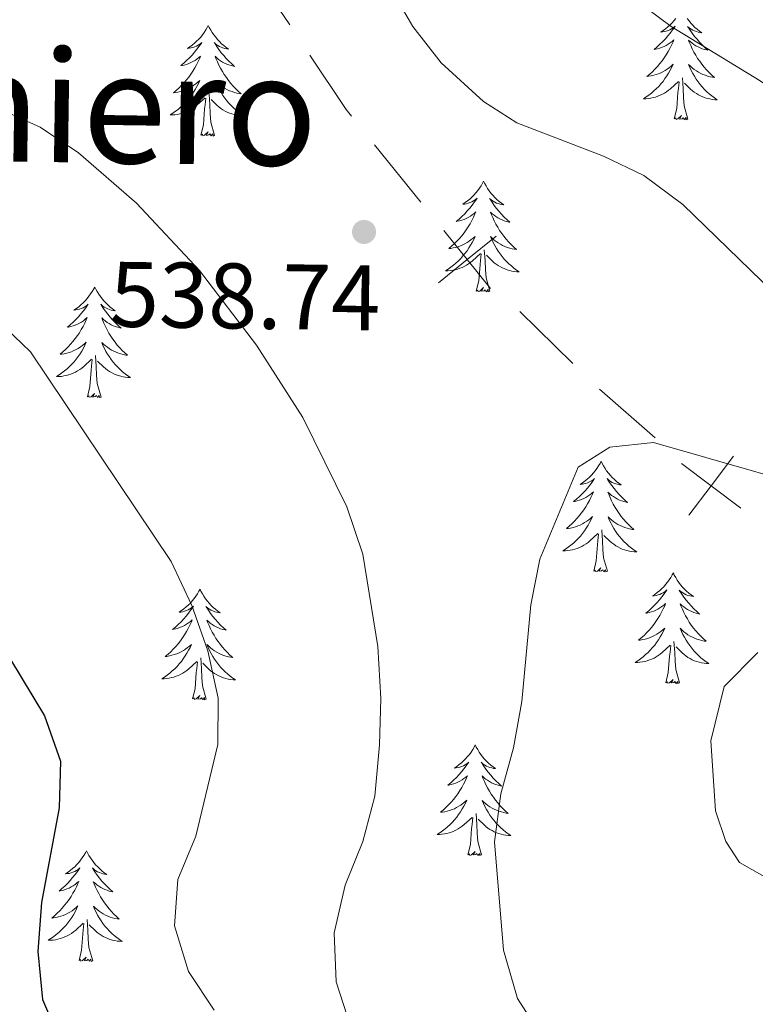
# Model space of a CAD drawing. Units: metres. Extents: x 600042 to 604497, y 717438 to 720408.
# Drawn here: x 601614 to 601693, y 720008 to 720114 of the extents above; entities that cross this region are included whole.
import ezdxf
from ezdxf.enums import TextEntityAlignment as Align

# ---------------------------------------------------------------- set-up
doc = ezdxf.new("R2010")
doc.units = ezdxf.units.M
doc.header["$MEASUREMENT"] = 0
for name, color, linetype, lineweight in [('Altimetría', 7, 'Continuous', 0), ('Carátula', 7, 'Continuous', 0), ('Entidades_rústicas', 7, 'Continuous', 0), ('Límites', 7, 'Continuous', 0), ('Marco', 7, 'Continuous', 0), ('Textos_rotulacion', 7, 'Continuous', 0)]:
    doc.layers.add(name, color=color, linetype=linetype, lineweight=lineweight)
doc.styles.add('Style-arial', font='arial.shx', dxfattribs={"bigfont": 'arialbig.shx'})
doc.styles.add('Style-Times New Roman', font='txt')

# ---------------------------------------------------------------- blocks, each defined once
blk = doc.blocks.new('5PATER_1')
at = {"layer": 'Altimetría', "linetype": 'Continuous', "lineweight": 0}
h = blk.add_hatch(color=7, dxfattribs=at)
edge = h.paths.add_edge_path()
edge.add_arc((0, 0), 1.3, 315, 675)

msp = doc.modelspace()

# ---------------------------------------------------------------- linework, layer by layer
at = {"layer": 'Altimetría', "color": 30, "linetype": 'Continuous', "lineweight": 0, "flags": 128}
for points, elevation in [([(601802.34, 720145.71), (601793.43, 720140.98), (601781.89, 720135.6), (601778.61, 720132.2), (601775.96, 720127.96), (601773.01, 720117.81), (601770.5, 720113.49), (601759.99, 720106.99), (601752.08, 720103.21), (601745.79, 720101.1), (601731.6, 720095.31), (601726.72, 720094.23), (601721.25, 720094), (601715.91, 720094.39), (601711.19, 720096.07), (601706.6, 720098.66), (601693.68, 720107.54), (601684.1, 720113.41), (601680.05, 720116.46), (601676.37, 720119.85), (601673.11, 720124.02), (601667.07, 720132.74), (601660.69, 720145.71)], 530), ([(601792.08, 720115.29), (601789.29, 720110.96), (601785.88, 720107.31), (601781.68, 720103.6), (601775.89, 720099.18), (601762.66, 720090.78), (601759.99, 720089.26), (601739.86, 720079.82), (601734.26, 720078.16), (601726.06, 720076.46), (601720.96, 720076.06), (601716.01, 720076.3), (601711.07, 720077.11), (601706.14, 720078.37), (601701.35, 720080.3), (601696.26, 720083.61), (601685.37, 720094.2), (601681.16, 720097.34), (601676.82, 720099.42), (601667.46, 720103.03), (601663.85, 720105.33), (601659.32, 720109.47), (601656.25, 720113.42), (601653.75, 720117.75)], 535), ([(601649.52, 720005.63), (601648, 720010.38), (601647.77, 720015.66), (601648.94, 720020.83), (601650.87, 720025.52), (601652.14, 720030.41), (601652.67, 720035.95), (601652.8, 720040.95), (601652.46, 720046.54), (601650.87, 720056.51), (601649.13, 720061.61), (601644.41, 720071.26), (601639.41, 720079.05), (601633.27, 720087.1), (601626.45, 720094.36), (601620.22, 720099.79), (601616.08, 720102.54), (601611.34, 720104.67)], 535), ([(601611.42, 720081.79), (601615.02, 720078.32), (601630.21, 720055.71), (601632.42, 720050.98), (601634.17, 720046.07), (601635.25, 720040.97), (601635.23, 720035.97), (601632.86, 720026.11), (601630.93, 720021.42), (601630.56, 720016.42), (601632.06, 720011.52), (601634.85, 720007.35)], 530), ([(601704.52, 720062.15), (601682.2, 720068.56), (601677.49, 720068.04), (601674.08, 720065.9), (601669.94, 720055.96), (601668.96, 720051.05), (601668.01, 720040.62), (601667.11, 720035.64), (601665.75, 720030.65), (601665.04, 720025.48), (601666.03, 720013.82), (601667.53, 720008.6), (601670.24, 720004.4)], 540), ([(601695.21, 720021.15), (601691.47, 720023.25), (601689.98, 720025.53), (601688.88, 720028.84), (601688.38, 720036.38), (601689.8, 720042.24), (601693.44, 720045.91)], 545)]:
    msp.add_lwpolyline(points, dxfattribs=dict(at, elevation=elevation))
at = {"layer": 'Altimetría', "color": 30, "linetype": 'Continuous', "lineweight": 30, "elevation": 525, "flags": 128}
msp.add_lwpolyline([(601610.34, 720049.32), (601616.53, 720039.06), (601618.26, 720034.17), (601618.14, 720029.17), (601616.24, 720018.93), (601615.82, 720013.65), (601616.33, 720008.47), (601618.29, 720003.87)], dxfattribs=at)
at = {"layer": 'Carátula', "color": 7, "linetype": 'Continuous', "lineweight": 0}
msp.add_3dface([(600041.54, 717438.2), (604496.53, 717438.2), (604496.53, 720408.21), (600041.54, 720408.21)], dxfattribs=at)
at = {"layer": 'Entidades_rústicas', "color": 92, "linetype": 'Continuous', "lineweight": 0, "flags": 128}
for points in [[(601634.2, 720113.52), (601634.09, 720113.3), (601633.93, 720113.03), (601633.76, 720112.77), (601633.57, 720112.51), (601633.38, 720112.27), (601633.17, 720112.03), (601632.94, 720111.81), (601632.71, 720111.6), (601632.47, 720111.4), (601632.21, 720111.21), (601631.95, 720111.04), (601632.15, 720111.06), (601632.35, 720111.09), (601632.55, 720111.14), (601632.75, 720111.21), (601632.94, 720111.29), (601633.12, 720111.39), (601633.3, 720111.5), (601633.51, 720111.69), (601633.46, 720111.62), (601633.23, 720111.28), (601632.98, 720110.95), (601632.72, 720110.63), (601632.45, 720110.31), (601632.16, 720110.01), (601631.87, 720109.72), (601631.56, 720109.44), (601631.24, 720109.18), (601631.37, 720109.2), (601631.61, 720109.25), (601631.86, 720109.32), (601632.09, 720109.41), (601632.33, 720109.51), (601632.55, 720109.62), (601632.77, 720109.75), (601632.98, 720109.89), (601633.18, 720110.05), (601633.37, 720110.21), (601633.28, 720109.99), (601633.11, 720109.63), (601632.94, 720109.28), (601632.75, 720108.94), (601632.54, 720108.6), (601632.33, 720108.27), (601632.09, 720107.95), (601631.85, 720107.65), (601631.59, 720107.35), (601631.33, 720107.06), (601631.05, 720106.78), (601630.76, 720106.52), (601630.46, 720106.26), (601630.65, 720106.28), (601630.92, 720106.33), (601631.18, 720106.39), (601631.44, 720106.46), (601631.7, 720106.55), (601631.95, 720106.66), (601632.19, 720106.78), (601632.43, 720106.91), (601632.66, 720107.06), (601632.87, 720107.22), (601633.08, 720107.39), (601633.28, 720107.58), (601633.13, 720107.25), (601632.98, 720106.93), (601632.8, 720106.62), (601632.61, 720106.32), (601632.41, 720106.02), (601632.2, 720105.74), (601631.97, 720105.46), (601631.73, 720105.2), (601631.48, 720104.95), (601631.22, 720104.7), (601630.95, 720104.47), (601630.67, 720104.26), (601630.37, 720104.05), (601630.08, 720103.87), (601630.35, 720103.87), (601630.61, 720103.89), (601630.87, 720103.93), (601631.13, 720103.98), (601631.39, 720104.05), (601631.64, 720104.13), (601631.88, 720104.23), (601632.12, 720104.35), (601632.36, 720104.47), (601632.58, 720104.61), (601632.8, 720104.77), (601633, 720104.94), (601633.86, 720105.72)], [(601634.2, 720113.52), (601634.31, 720113.3), (601634.46, 720113.02), (601634.63, 720112.75), (601634.81, 720112.49), (601635, 720112.24), (601635.2, 720112), (601635.41, 720111.77), (601635.64, 720111.55), (601635.88, 720111.35), (601636.13, 720111.15), (601636.38, 720110.97), (601636.19, 720111), (601635.98, 720111.04), (601635.78, 720111.1), (601635.59, 720111.17), (601635.4, 720111.26), (601635.22, 720111.36), (601635.05, 720111.47), (601634.85, 720111.67), (601634.89, 720111.6), (601635.11, 720111.25), (601635.35, 720110.91), (601635.6, 720110.58), (601635.87, 720110.26), (601636.14, 720109.95), (601636.43, 720109.66), (601636.73, 720109.37), (601637.04, 720109.09), (601636.91, 720109.12), (601636.67, 720109.18), (601636.43, 720109.26), (601636.19, 720109.35), (601635.96, 720109.45), (601635.74, 720109.57), (601635.53, 720109.71), (601635.32, 720109.86), (601635.13, 720110.02), (601634.94, 720110.19), (601635.03, 720109.97), (601635.18, 720109.6), (601635.35, 720109.25), (601635.53, 720108.9), (601635.72, 720108.55), (601635.93, 720108.22), (601636.15, 720107.89), (601636.38, 720107.58), (601636.63, 720107.27), (601636.89, 720106.98), (601637.16, 720106.69), (601637.44, 720106.42), (601637.74, 720106.15), (601637.54, 720106.18), (601637.28, 720106.23), (601637.01, 720106.3), (601636.76, 720106.38), (601636.5, 720106.48), (601636.26, 720106.59), (601636.02, 720106.72), (601635.78, 720106.86), (601635.56, 720107.01), (601635.35, 720107.18), (601635.14, 720107.36), (601634.95, 720107.55), (601635.09, 720107.22), (601635.24, 720106.9), (601635.4, 720106.58), (601635.58, 720106.27), (601635.77, 720105.97), (601635.98, 720105.68), (601636.2, 720105.4), (601636.43, 720105.13), (601636.67, 720104.87), (601636.93, 720104.62), (601637.19, 720104.38), (601637.47, 720104.16), (601637.75, 720103.94), (601638.04, 720103.75), (601637.78, 720103.76), (601637.51, 720103.79), (601637.25, 720103.83), (601636.99, 720103.9), (601636.74, 720103.97), (601636.49, 720104.06), (601636.25, 720104.17), (601636.01, 720104.29), (601635.78, 720104.42), (601635.56, 720104.57), (601635.35, 720104.73), (601635.15, 720104.9), (601634.5, 720105.53)], [(601684.6, 720114.27), (601684.4, 720114.02), (601684.19, 720113.79), (601683.96, 720113.56), (601683.73, 720113.35), (601683.49, 720113.15), (601683.23, 720112.96), (601682.97, 720112.79), (601683.17, 720112.81), (601683.38, 720112.85), (601683.57, 720112.9), (601683.77, 720112.96), (601683.96, 720113.05), (601684.14, 720113.14), (601684.32, 720113.25), (601684.53, 720113.44), (601684.48, 720113.37), (601684.25, 720113.03), (601684, 720112.7), (601683.74, 720112.38), (601683.47, 720112.07), (601683.18, 720111.77), (601682.89, 720111.48), (601682.58, 720111.2), (601682.26, 720110.93), (601682.39, 720110.95), (601682.63, 720111.01), (601682.88, 720111.08), (601683.12, 720111.16), (601683.35, 720111.26), (601683.57, 720111.37), (601683.79, 720111.5), (601684, 720111.64), (601684.2, 720111.8), (601684.39, 720111.97), (601684.3, 720111.75), (601684.14, 720111.39), (601683.96, 720111.04), (601683.77, 720110.69), (601683.56, 720110.35), (601683.35, 720110.03), (601683.12, 720109.71), (601682.87, 720109.4), (601682.62, 720109.1), (601682.35, 720108.81), (601682.07, 720108.53), (601681.78, 720108.27), (601681.48, 720108.02), (601681.67, 720108.04), (601681.94, 720108.08), (601682.21, 720108.14), (601682.47, 720108.21), (601682.72, 720108.31), (601682.97, 720108.41), (601683.21, 720108.53), (601683.45, 720108.66), (601683.68, 720108.81), (601683.9, 720108.97), (601684.1, 720109.14), (601684.3, 720109.33), (601684.16, 720109), (601684, 720108.69), (601683.82, 720108.37), (601683.64, 720108.07), (601683.43, 720107.78), (601683.22, 720107.49), (601682.99, 720107.22), (601682.75, 720106.95), (601682.5, 720106.7), (601682.24, 720106.46), (601681.97, 720106.23), (601681.69, 720106.01), (601681.4, 720105.81), (601681.1, 720105.62), (601681.37, 720105.62), (601681.63, 720105.65), (601681.89, 720105.68), (601682.15, 720105.74), (601682.41, 720105.8), (601682.66, 720105.89), (601682.91, 720105.99), (601683.15, 720106.1), (601683.38, 720106.23), (601683.6, 720106.37), (601683.82, 720106.52), (601684.02, 720106.69), (601684.88, 720107.48)], [(601685.83, 720114.25), (601686.02, 720114), (601686.22, 720113.76), (601686.44, 720113.53), (601686.66, 720113.31), (601686.9, 720113.1), (601687.15, 720112.91), (601687.41, 720112.72), (601687.21, 720112.75), (601687, 720112.79), (601686.81, 720112.85), (601686.61, 720112.92), (601686.42, 720113.01), (601686.25, 720113.11), (601686.07, 720113.23), (601685.87, 720113.42), (601685.91, 720113.35), (601686.14, 720113.01), (601686.37, 720112.67), (601686.62, 720112.34), (601686.89, 720112.02), (601687.16, 720111.71), (601687.45, 720111.41), (601687.75, 720111.12), (601688.06, 720110.85), (601687.94, 720110.87), (601687.69, 720110.93), (601687.45, 720111.01), (601687.21, 720111.1), (601686.99, 720111.21), (601686.76, 720111.33), (601686.55, 720111.46), (601686.35, 720111.61), (601686.15, 720111.77), (601685.97, 720111.94), (601686.05, 720111.72), (601686.2, 720111.36), (601686.37, 720111), (601686.55, 720110.65), (601686.74, 720110.31), (601686.95, 720109.97), (601687.17, 720109.65), (601687.41, 720109.33), (601687.65, 720109.03), (601687.91, 720108.73), (601688.18, 720108.44), (601688.47, 720108.17), (601688.76, 720107.91), (601688.56, 720107.94), (601688.3, 720107.99), (601688.03, 720108.05), (601687.78, 720108.14), (601687.52, 720108.23), (601687.28, 720108.35), (601687.04, 720108.47), (601686.81, 720108.61), (601686.58, 720108.77), (601686.37, 720108.93), (601686.17, 720109.11), (601685.97, 720109.3), (601686.11, 720108.98), (601686.26, 720108.65), (601686.42, 720108.34), (601686.6, 720108.03), (601686.8, 720107.73), (601687, 720107.44), (601687.22, 720107.16), (601687.45, 720106.88), (601687.69, 720106.62), (601687.95, 720106.37), (601688.21, 720106.14), (601688.49, 720105.91), (601688.77, 720105.7), (601689.06, 720105.5), (601688.8, 720105.51), (601688.53, 720105.54), (601688.27, 720105.59), (601688.02, 720105.65), (601687.76, 720105.72), (601687.51, 720105.82), (601687.27, 720105.92), (601687.03, 720106.04), (601686.81, 720106.18), (601686.59, 720106.32), (601686.38, 720106.48), (601686.17, 720106.66), (601685.53, 720107.29)], [(601684.43, 720103.43), (601684.69, 720104.55), (601684.83, 720106.29), (601684.89, 720106.72), (601684.96, 720107.44)], [(601685.9, 720103.41), (601685.49, 720104.86), (601685.42, 720105.76), (601685.38, 720106.71), (601685.3, 720107.88)], [(601634.88, 720101.66), (601634.47, 720103.1), (601634.39, 720104.01), (601634.36, 720104.96), (601634.28, 720106.12)], [(601633.41, 720101.68), (601633.67, 720102.79), (601633.81, 720104.53), (601633.87, 720104.97), (601633.94, 720105.69)], [(601685.9, 720103.41), (601685.73, 720103.35), (601685.71, 720103.59), (601685.52, 720103.37), (601685.4, 720103.57), (601685.28, 720103.46), (601685.01, 720103.41), (601685.21, 720103.8), (601684.82, 720103.43), (601684.63, 720103.38), (601684.59, 720103.54), (601684.43, 720103.43)], [(601634.88, 720101.66), (601634.71, 720101.59), (601634.69, 720101.83), (601634.5, 720101.61), (601634.38, 720101.82), (601634.26, 720101.71), (601633.99, 720101.66), (601634.19, 720102.05), (601633.8, 720101.68), (601633.61, 720101.63), (601633.57, 720101.79), (601633.41, 720101.68)], [(601663.88, 720096.72), (601663.77, 720096.5), (601663.61, 720096.23), (601663.44, 720095.97), (601663.25, 720095.71), (601663.05, 720095.47), (601662.84, 720095.23), (601662.62, 720095.01), (601662.39, 720094.8), (601662.14, 720094.6), (601661.89, 720094.41), (601661.63, 720094.24), (601661.83, 720094.26), (601662.03, 720094.29), (601662.23, 720094.34), (601662.43, 720094.41), (601662.62, 720094.49), (601662.8, 720094.59), (601662.97, 720094.7), (601663.18, 720094.88), (601663.14, 720094.82), (601662.91, 720094.48), (601662.66, 720094.15), (601662.4, 720093.82), (601662.12, 720093.51), (601661.84, 720093.21), (601661.54, 720092.92), (601661.24, 720092.64), (601660.92, 720092.38), (601661.04, 720092.4), (601661.29, 720092.45), (601661.53, 720092.52), (601661.77, 720092.61), (601662, 720092.71), (601662.23, 720092.82), (601662.45, 720092.95), (601662.65, 720093.09), (601662.85, 720093.24), (601663.04, 720093.41), (601662.95, 720093.19), (601662.79, 720092.83), (601662.61, 720092.48), (601662.42, 720092.14), (601662.22, 720091.8), (601662, 720091.47), (601661.77, 720091.15), (601661.53, 720090.84), (601661.27, 720090.55), (601661, 720090.26), (601660.72, 720089.98), (601660.43, 720089.71), (601660.13, 720089.46), (601660.33, 720089.48), (601660.6, 720089.53), (601660.86, 720089.59), (601661.12, 720089.66), (601661.38, 720089.75), (601661.63, 720089.86), (601661.87, 720089.97), (601662.11, 720090.11), (601662.33, 720090.26), (601662.55, 720090.42), (601662.76, 720090.59), (601662.96, 720090.77), (601662.81, 720090.45), (601662.65, 720090.13), (601662.48, 720089.82), (601662.29, 720089.52), (601662.09, 720089.22), (601661.87, 720088.94), (601661.65, 720088.66), (601661.41, 720088.4), (601661.16, 720088.14), (601660.9, 720087.9), (601660.63, 720087.67), (601660.34, 720087.46), (601660.05, 720087.25), (601659.76, 720087.06), (601660.02, 720087.07), (601660.29, 720087.09), (601660.55, 720087.13), (601660.81, 720087.18), (601661.06, 720087.25), (601661.32, 720087.33), (601661.56, 720087.43), (601661.8, 720087.54), (601662.03, 720087.67), (601662.26, 720087.81), (601662.47, 720087.97), (601662.68, 720088.14), (601663.54, 720088.92)], [(601663.88, 720096.72), (601663.99, 720096.5), (601664.14, 720096.22), (601664.3, 720095.95), (601664.48, 720095.69), (601664.67, 720095.44), (601664.88, 720095.2), (601665.09, 720094.97), (601665.32, 720094.75), (601665.56, 720094.55), (601665.8, 720094.35), (601666.06, 720094.17), (601665.86, 720094.2), (601665.66, 720094.24), (601665.46, 720094.3), (601665.27, 720094.37), (601665.08, 720094.45), (601664.9, 720094.56), (601664.73, 720094.67), (601664.53, 720094.86), (601664.57, 720094.8), (601664.79, 720094.45), (601665.03, 720094.11), (601665.28, 720093.78), (601665.54, 720093.46), (601665.82, 720093.15), (601666.11, 720092.85), (601666.41, 720092.57), (601666.71, 720092.29), (601666.59, 720092.32), (601666.35, 720092.38), (601666.1, 720092.45), (601665.87, 720092.55), (601665.64, 720092.65), (601665.42, 720092.77), (601665.21, 720092.91), (601665, 720093.06), (601664.81, 720093.22), (601664.62, 720093.39), (601664.71, 720093.17), (601664.86, 720092.8), (601665.02, 720092.45), (601665.2, 720092.1), (601665.4, 720091.75), (601665.6, 720091.42), (601665.83, 720091.09), (601666.06, 720090.78), (601666.31, 720090.47), (601666.57, 720090.18), (601666.84, 720089.89), (601667.12, 720089.62), (601667.41, 720089.35), (601667.22, 720089.38), (601666.95, 720089.43), (601666.69, 720089.5), (601666.43, 720089.58), (601666.18, 720089.68), (601665.93, 720089.79), (601665.69, 720089.92), (601665.46, 720090.06), (601665.24, 720090.21), (601665.02, 720090.38), (601664.82, 720090.56), (601664.63, 720090.75), (601664.77, 720090.42), (601664.92, 720090.1), (601665.08, 720089.78), (601665.26, 720089.47), (601665.45, 720089.17), (601665.66, 720088.88), (601665.88, 720088.6), (601666.11, 720088.33), (601666.35, 720088.07), (601666.6, 720087.82), (601666.87, 720087.58), (601667.14, 720087.36), (601667.43, 720087.14), (601667.72, 720086.95), (601667.45, 720086.96), (601667.19, 720086.99), (601666.93, 720087.03), (601666.67, 720087.09), (601666.42, 720087.17), (601666.17, 720087.26), (601665.93, 720087.37), (601665.69, 720087.49), (601665.46, 720087.62), (601665.24, 720087.77), (601665.03, 720087.93), (601664.83, 720088.1), (601664.18, 720088.73)], [(601664.56, 720084.86), (601664.15, 720086.3), (601664.07, 720087.21), (601664.04, 720088.16), (601663.95, 720089.32)], [(601663.09, 720084.88), (601663.35, 720085.99), (601663.49, 720087.73), (601663.54, 720088.17), (601663.62, 720088.89)], [(601621.97, 720085.31), (601621.85, 720085.1), (601621.7, 720084.82), (601621.52, 720084.56), (601621.34, 720084.31), (601621.14, 720084.06), (601620.93, 720083.83), (601620.71, 720083.6), (601620.47, 720083.39), (601620.23, 720083.19), (601619.98, 720083), (601619.71, 720082.83), (601619.91, 720082.85), (601620.12, 720082.88), (601620.32, 720082.94), (601620.51, 720083), (601620.7, 720083.08), (601620.89, 720083.18), (601621.06, 720083.29), (601621.27, 720083.48), (601621.23, 720083.41), (601620.99, 720083.07), (601620.74, 720082.74), (601620.48, 720082.42), (601620.21, 720082.11), (601619.93, 720081.81), (601619.63, 720081.52), (601619.32, 720081.24), (601619.01, 720080.97), (601619.13, 720080.99), (601619.38, 720081.05), (601619.62, 720081.12), (601619.86, 720081.2), (601620.09, 720081.3), (601620.32, 720081.41), (601620.53, 720081.54), (601620.74, 720081.68), (601620.94, 720081.84), (601621.13, 720082.01), (601621.04, 720081.78), (601620.88, 720081.43), (601620.7, 720081.07), (601620.51, 720080.73), (601620.31, 720080.39), (601620.09, 720080.07), (601619.86, 720079.75), (601619.61, 720079.44), (601619.36, 720079.14), (601619.09, 720078.85), (601618.81, 720078.57), (601618.52, 720078.31), (601618.22, 720078.06), (601618.42, 720078.08), (601618.68, 720078.12), (601618.95, 720078.18), (601619.21, 720078.25), (601619.46, 720078.34), (601619.71, 720078.45), (601619.96, 720078.57), (601620.19, 720078.7), (601620.42, 720078.85), (601620.64, 720079.01), (601620.85, 720079.18), (601621.04, 720079.37), (601620.9, 720079.04), (601620.74, 720078.72), (601620.57, 720078.41), (601620.38, 720078.11), (601620.18, 720077.82), (601619.96, 720077.53), (601619.74, 720077.26), (601619.5, 720076.99), (601619.25, 720076.74), (601618.99, 720076.5), (601618.71, 720076.27), (601618.43, 720076.05), (601618.14, 720075.85), (601617.85, 720075.66), (601618.11, 720075.66), (601618.37, 720075.68), (601618.64, 720075.72), (601618.9, 720075.77), (601619.15, 720075.84), (601619.4, 720075.93), (601619.65, 720076.03), (601619.89, 720076.14), (601620.12, 720076.27), (601620.35, 720076.41), (601620.56, 720076.56), (601620.77, 720076.73), (601621.63, 720077.52)], [(601621.97, 720085.31), (601622.08, 720085.09), (601622.23, 720084.82), (601622.39, 720084.55), (601622.57, 720084.29), (601622.76, 720084.04), (601622.96, 720083.8), (601623.18, 720083.57), (601623.41, 720083.35), (601623.64, 720083.14), (601623.89, 720082.95), (601624.15, 720082.76), (601623.95, 720082.79), (601623.75, 720082.83), (601623.55, 720082.89), (601623.36, 720082.96), (601623.17, 720083.05), (601622.99, 720083.15), (601622.82, 720083.26), (601622.61, 720083.46), (601622.65, 720083.39), (601622.88, 720083.04), (601623.12, 720082.71), (601623.37, 720082.38), (601623.63, 720082.06), (601623.91, 720081.75), (601624.19, 720081.45), (601624.49, 720081.16), (601624.8, 720080.89), (601624.68, 720080.91), (601624.43, 720080.97), (601624.19, 720081.05), (601623.96, 720081.14), (601623.73, 720081.25), (601623.51, 720081.37), (601623.29, 720081.5), (601623.09, 720081.65), (601622.89, 720081.81), (601622.71, 720081.98), (601622.79, 720081.76), (601622.94, 720081.4), (601623.11, 720081.04), (601623.29, 720080.69), (601623.48, 720080.35), (601623.69, 720080.01), (601623.91, 720079.69), (601624.15, 720079.37), (601624.39, 720079.06), (601624.65, 720078.77), (601624.93, 720078.48), (601625.21, 720078.21), (601625.5, 720077.95), (601625.31, 720077.98), (601625.04, 720078.03), (601624.78, 720078.09), (601624.52, 720078.18), (601624.27, 720078.27), (601624.02, 720078.39), (601623.78, 720078.51), (601623.55, 720078.65), (601623.33, 720078.81), (601623.11, 720078.97), (601622.91, 720079.15), (601622.72, 720079.34), (601622.85, 720079.01), (601623, 720078.69), (601623.17, 720078.37), (601623.35, 720078.07), (601623.54, 720077.77), (601623.74, 720077.48), (601623.96, 720077.2), (601624.19, 720076.92), (601624.44, 720076.66), (601624.69, 720076.41), (601624.96, 720076.18), (601625.23, 720075.95), (601625.52, 720075.74), (601625.8, 720075.54), (601625.54, 720075.55), (601625.28, 720075.58), (601625.02, 720075.63), (601624.76, 720075.69), (601624.5, 720075.76), (601624.26, 720075.85), (601624.01, 720075.96), (601623.78, 720076.08), (601623.55, 720076.22), (601623.33, 720076.36), (601623.12, 720076.52), (601622.92, 720076.7), (601622.27, 720077.33)], [(601664.56, 720084.86), (601664.38, 720084.79), (601664.37, 720085.03), (601664.17, 720084.81), (601664.06, 720085.02), (601663.93, 720084.91), (601663.66, 720084.86), (601663.86, 720085.25), (601663.47, 720084.88), (601663.28, 720084.83), (601663.25, 720084.99), (601663.09, 720084.88)], [(601621.17, 720073.47), (601621.44, 720074.59), (601621.58, 720076.33), (601621.63, 720076.76), (601621.7, 720077.48)], [(601622.64, 720073.45), (601622.24, 720074.9), (601622.16, 720075.8), (601622.13, 720076.75), (601622.04, 720077.92)], [(601622.64, 720073.45), (601622.47, 720073.39), (601622.45, 720073.62), (601622.26, 720073.41), (601622.14, 720073.61), (601622.02, 720073.5), (601621.75, 720073.45), (601621.95, 720073.84), (601621.56, 720073.47), (601621.37, 720073.42), (601621.33, 720073.58), (601621.17, 720073.47)], [(601676.54, 720066.52), (601676.43, 720066.3), (601676.27, 720066.03), (601676.1, 720065.76), (601675.91, 720065.51), (601675.72, 720065.27), (601675.5, 720065.03), (601675.28, 720064.81), (601675.05, 720064.59), (601674.81, 720064.4), (601674.55, 720064.21), (601674.29, 720064.03), (601674.49, 720064.05), (601674.69, 720064.09), (601674.89, 720064.14), (601675.09, 720064.21), (601675.28, 720064.29), (601675.46, 720064.39), (601675.64, 720064.5), (601675.84, 720064.68), (601675.8, 720064.62), (601675.57, 720064.28), (601675.32, 720063.94), (601675.06, 720063.62), (601674.79, 720063.31), (601674.5, 720063.01), (601674.21, 720062.72), (601673.9, 720062.44), (601673.58, 720062.18), (601673.71, 720062.2), (601673.95, 720062.25), (601674.2, 720062.32), (601674.43, 720062.4), (601674.67, 720062.5), (601674.89, 720062.62), (601675.11, 720062.75), (601675.32, 720062.89), (601675.52, 720063.04), (601675.71, 720063.21), (601675.61, 720062.99), (601675.45, 720062.63), (601675.28, 720062.28), (601675.09, 720061.94), (601674.88, 720061.6), (601674.67, 720061.27), (601674.43, 720060.95), (601674.19, 720060.64), (601673.93, 720060.34), (601673.67, 720060.06), (601673.39, 720059.78), (601673.1, 720059.51), (601672.8, 720059.26), (601672.99, 720059.28), (601673.26, 720059.32), (601673.52, 720059.38), (601673.78, 720059.46), (601674.04, 720059.55), (601674.29, 720059.65), (601674.53, 720059.77), (601674.77, 720059.91), (601675, 720060.05), (601675.21, 720060.22), (601675.42, 720060.39), (601675.62, 720060.57), (601675.47, 720060.25), (601675.31, 720059.93), (601675.14, 720059.62), (601674.95, 720059.32), (601674.75, 720059.02), (601674.54, 720058.74), (601674.31, 720058.46), (601674.07, 720058.2), (601673.82, 720057.94), (601673.56, 720057.7), (601673.29, 720057.47), (601673.01, 720057.25), (601672.71, 720057.05), (601672.42, 720056.86), (601672.69, 720056.87), (601672.95, 720056.89), (601673.21, 720056.93), (601673.47, 720056.98), (601673.73, 720057.05), (601673.98, 720057.13), (601674.22, 720057.23), (601674.46, 720057.34), (601674.7, 720057.47), (601674.92, 720057.61), (601675.14, 720057.77), (601675.34, 720057.93), (601676.2, 720058.72)], [(601676.54, 720066.52), (601676.65, 720066.3), (601676.8, 720066.02), (601676.97, 720065.75), (601677.14, 720065.49), (601677.34, 720065.24), (601677.54, 720065), (601677.75, 720064.77), (601677.98, 720064.55), (601678.22, 720064.35), (601678.47, 720064.15), (601678.72, 720063.97), (601678.52, 720063.99), (601678.32, 720064.04), (601678.12, 720064.09), (601677.93, 720064.17), (601677.74, 720064.25), (601677.56, 720064.35), (601677.39, 720064.47), (601677.19, 720064.66), (601677.23, 720064.6), (601677.45, 720064.25), (601677.69, 720063.91), (601677.94, 720063.58), (601678.21, 720063.26), (601678.48, 720062.95), (601678.77, 720062.65), (601679.07, 720062.37), (601679.38, 720062.09), (601679.25, 720062.11), (601679.01, 720062.18), (601678.77, 720062.25), (601678.53, 720062.34), (601678.3, 720062.45), (601678.08, 720062.57), (601677.87, 720062.71), (601677.66, 720062.85), (601677.47, 720063.01), (601677.28, 720063.19), (601677.37, 720062.96), (601677.52, 720062.6), (601677.68, 720062.24), (601677.86, 720061.89), (601678.06, 720061.55), (601678.27, 720061.22), (601678.49, 720060.89), (601678.72, 720060.58), (601678.97, 720060.27), (601679.23, 720059.97), (601679.5, 720059.69), (601679.78, 720059.41), (601680.08, 720059.15), (601679.88, 720059.18), (601679.61, 720059.23), (601679.35, 720059.3), (601679.09, 720059.38), (601678.84, 720059.48), (601678.59, 720059.59), (601678.36, 720059.72), (601678.12, 720059.86), (601677.9, 720060.01), (601677.69, 720060.18), (601677.48, 720060.36), (601677.29, 720060.55), (601677.43, 720060.22), (601677.58, 720059.9), (601677.74, 720059.58), (601677.92, 720059.27), (601678.11, 720058.97), (601678.32, 720058.68), (601678.54, 720058.4), (601678.77, 720058.13), (601679.01, 720057.87), (601679.27, 720057.62), (601679.53, 720057.38), (601679.81, 720057.15), (601680.09, 720056.94), (601680.38, 720056.75), (601680.11, 720056.76), (601679.85, 720056.79), (601679.59, 720056.83), (601679.33, 720056.89), (601679.08, 720056.97), (601678.83, 720057.06), (601678.59, 720057.17), (601678.35, 720057.29), (601678.12, 720057.42), (601677.9, 720057.57), (601677.69, 720057.73), (601677.49, 720057.9), (601676.84, 720058.53)], [(601675.75, 720054.68), (601676.01, 720055.79), (601676.15, 720057.53), (601676.2, 720057.96), (601676.28, 720058.69)], [(601677.22, 720054.66), (601676.81, 720056.1), (601676.73, 720057.01), (601676.7, 720057.96), (601676.62, 720059.12)], [(601677.22, 720054.66), (601677.04, 720054.59), (601677.03, 720054.83), (601676.84, 720054.61), (601676.72, 720054.82), (601676.6, 720054.71), (601676.32, 720054.66), (601676.53, 720055.05), (601676.14, 720054.67), (601675.95, 720054.62), (601675.91, 720054.79), (601675.75, 720054.68)], [(601684.33, 720054.48), (601684.21, 720054.27), (601684.05, 720053.99), (601683.88, 720053.73), (601683.7, 720053.47), (601683.5, 720053.23), (601683.29, 720052.99), (601683.07, 720052.77), (601682.83, 720052.56), (601682.59, 720052.36), (601682.34, 720052.17), (601682.07, 720052), (601682.27, 720052.02), (601682.48, 720052.05), (601682.68, 720052.11), (601682.87, 720052.17), (601683.06, 720052.25), (601683.24, 720052.35), (601683.42, 720052.46), (601683.63, 720052.65), (601683.59, 720052.58), (601683.35, 720052.24), (601683.1, 720051.91), (601682.84, 720051.59), (601682.57, 720051.28), (601682.28, 720050.97), (601681.99, 720050.68), (601681.68, 720050.41), (601681.36, 720050.14), (601681.49, 720050.16), (601681.74, 720050.22), (601681.98, 720050.28), (601682.22, 720050.37), (601682.45, 720050.47), (601682.67, 720050.58), (601682.89, 720050.71), (601683.1, 720050.85), (601683.3, 720051.01), (601683.49, 720051.17), (601683.4, 720050.95), (601683.24, 720050.6), (601683.06, 720050.24), (601682.87, 720049.9), (601682.66, 720049.56), (601682.45, 720049.23), (601682.22, 720048.92), (601681.97, 720048.61), (601681.72, 720048.31), (601681.45, 720048.02), (601681.17, 720047.74), (601680.88, 720047.48), (601680.58, 720047.22), (601680.77, 720047.25), (601681.04, 720047.29), (601681.31, 720047.35), (601681.57, 720047.42), (601681.82, 720047.51), (601682.07, 720047.62), (601682.31, 720047.74), (601682.55, 720047.87), (601682.78, 720048.02), (601683, 720048.18), (601683.2, 720048.35), (601683.4, 720048.54), (601683.26, 720048.21), (601683.1, 720047.89), (601682.92, 720047.58), (601682.74, 720047.28), (601682.53, 720046.99), (601682.32, 720046.7), (601682.09, 720046.43), (601681.85, 720046.16), (601681.6, 720045.91), (601681.34, 720045.67), (601681.07, 720045.44), (601680.79, 720045.22), (601680.5, 720045.01), (601680.2, 720044.83), (601680.47, 720044.83), (601680.73, 720044.85), (601680.99, 720044.89), (601681.25, 720044.94), (601681.51, 720045.01), (601681.76, 720045.1), (601682.01, 720045.19), (601682.25, 720045.31), (601682.48, 720045.43), (601682.7, 720045.58), (601682.92, 720045.73), (601683.12, 720045.9), (601683.98, 720046.68)], [(601684.33, 720054.48), (601684.43, 720054.26), (601684.59, 720053.98), (601684.75, 720053.72), (601684.93, 720053.46), (601685.12, 720053.21), (601685.32, 720052.96), (601685.54, 720052.74), (601685.76, 720052.52), (601686, 720052.31), (601686.25, 720052.11), (601686.51, 720051.93), (601686.31, 720051.96), (601686.11, 720052), (601685.91, 720052.06), (601685.71, 720052.13), (601685.53, 720052.22), (601685.35, 720052.32), (601685.17, 720052.43), (601684.97, 720052.63), (601685.01, 720052.56), (601685.24, 720052.21), (601685.47, 720051.87), (601685.73, 720051.54), (601685.99, 720051.22), (601686.26, 720050.92), (601686.55, 720050.62), (601686.85, 720050.33), (601687.16, 720050.05), (601687.04, 720050.08), (601686.79, 720050.14), (601686.55, 720050.22), (601686.32, 720050.31), (601686.09, 720050.42), (601685.86, 720050.54), (601685.65, 720050.67), (601685.45, 720050.82), (601685.25, 720050.98), (601685.07, 720051.15), (601685.15, 720050.93), (601685.3, 720050.56), (601685.47, 720050.21), (601685.65, 720049.86), (601685.84, 720049.52), (601686.05, 720049.18), (601686.27, 720048.86), (601686.51, 720048.54), (601686.75, 720048.23), (601687.01, 720047.94), (601687.28, 720047.65), (601687.57, 720047.38), (601687.86, 720047.12), (601687.66, 720047.14), (601687.4, 720047.2), (601687.14, 720047.26), (601686.88, 720047.35), (601686.62, 720047.44), (601686.38, 720047.55), (601686.14, 720047.68), (601685.91, 720047.82), (601685.68, 720047.98), (601685.47, 720048.14), (601685.27, 720048.32), (601685.07, 720048.51), (601685.21, 720048.18), (601685.36, 720047.86), (601685.53, 720047.54), (601685.7, 720047.24), (601685.9, 720046.94), (601686.1, 720046.65), (601686.32, 720046.36), (601686.55, 720046.09), (601686.79, 720045.83), (601687.05, 720045.58), (601687.31, 720045.34), (601687.59, 720045.12), (601687.88, 720044.91), (601688.16, 720044.71), (601687.9, 720044.72), (601687.64, 720044.75), (601687.37, 720044.8), (601687.12, 720044.86), (601686.86, 720044.93), (601686.61, 720045.02), (601686.37, 720045.13), (601686.13, 720045.25), (601685.91, 720045.38), (601685.69, 720045.53), (601685.48, 720045.69), (601685.28, 720045.87), (601684.63, 720046.5)], [(601633.31, 720052.73), (601633.19, 720052.51), (601633.03, 720052.24), (601632.86, 720051.98), (601632.67, 720051.72), (601632.48, 720051.48), (601632.27, 720051.24), (601632.04, 720051.02), (601631.81, 720050.81), (601631.57, 720050.61), (601631.31, 720050.42), (601631.05, 720050.25), (601631.25, 720050.27), (601631.45, 720050.3), (601631.65, 720050.35), (601631.85, 720050.42), (601632.04, 720050.5), (601632.22, 720050.6), (601632.4, 720050.71), (601632.61, 720050.89), (601632.56, 720050.83), (601632.33, 720050.49), (601632.08, 720050.16), (601631.82, 720049.83), (601631.55, 720049.52), (601631.26, 720049.22), (601630.97, 720048.93), (601630.66, 720048.65), (601630.34, 720048.39), (601630.47, 720048.41), (601630.71, 720048.46), (601630.96, 720048.53), (601631.19, 720048.62), (601631.43, 720048.72), (601631.65, 720048.83), (601631.87, 720048.96), (601632.08, 720049.1), (601632.28, 720049.25), (601632.47, 720049.42), (601632.38, 720049.2), (601632.21, 720048.84), (601632.04, 720048.49), (601631.85, 720048.15), (601631.64, 720047.81), (601631.43, 720047.48), (601631.19, 720047.16), (601630.95, 720046.85), (601630.7, 720046.56), (601630.43, 720046.27), (601630.15, 720045.99), (601629.86, 720045.72), (601629.56, 720045.47), (601629.75, 720045.49), (601630.02, 720045.54), (601630.28, 720045.6), (601630.54, 720045.67), (601630.8, 720045.76), (601631.05, 720045.86), (601631.29, 720045.98), (601631.53, 720046.12), (601631.76, 720046.27), (601631.97, 720046.43), (601632.18, 720046.6), (601632.38, 720046.78), (601632.24, 720046.46), (601632.08, 720046.14), (601631.9, 720045.83), (601631.71, 720045.53), (601631.51, 720045.23), (601631.3, 720044.95), (601631.07, 720044.67), (601630.83, 720044.41), (601630.58, 720044.15), (601630.32, 720043.91), (601630.05, 720043.68), (601629.77, 720043.47), (601629.47, 720043.26), (601629.18, 720043.07), (601629.45, 720043.08), (601629.71, 720043.1), (601629.97, 720043.14), (601630.23, 720043.19), (601630.49, 720043.26), (601630.74, 720043.34), (601630.99, 720043.44), (601631.23, 720043.55), (601631.46, 720043.68), (601631.68, 720043.82), (601631.9, 720043.98), (601632.1, 720044.15), (601632.96, 720044.93)], [(601633.31, 720052.73), (601633.41, 720052.51), (601633.56, 720052.23), (601633.73, 720051.96), (601633.91, 720051.7), (601634.1, 720051.45), (601634.3, 720051.21), (601634.52, 720050.98), (601634.74, 720050.76), (601634.98, 720050.56), (601635.23, 720050.36), (601635.48, 720050.18), (601635.29, 720050.21), (601635.08, 720050.25), (601634.89, 720050.3), (601634.69, 720050.38), (601634.5, 720050.46), (601634.32, 720050.57), (601634.15, 720050.68), (601633.95, 720050.87), (601633.99, 720050.81), (601634.21, 720050.46), (601634.45, 720050.12), (601634.7, 720049.79), (601634.97, 720049.47), (601635.24, 720049.16), (601635.53, 720048.86), (601635.83, 720048.58), (601636.14, 720048.3), (601636.01, 720048.33), (601635.77, 720048.39), (601635.53, 720048.46), (601635.29, 720048.56), (601635.06, 720048.66), (601634.84, 720048.78), (601634.63, 720048.92), (601634.42, 720049.07), (601634.23, 720049.23), (601634.04, 720049.4), (601634.13, 720049.17), (601634.28, 720048.81), (601634.45, 720048.45), (601634.63, 720048.11), (601634.82, 720047.76), (601635.03, 720047.43), (601635.25, 720047.1), (601635.48, 720046.79), (601635.73, 720046.48), (601635.99, 720046.18), (601636.26, 720045.9), (601636.54, 720045.63), (601636.84, 720045.36), (601636.64, 720045.39), (601636.38, 720045.44), (601636.11, 720045.51), (601635.86, 720045.59), (601635.6, 720045.69), (601635.36, 720045.8), (601635.12, 720045.93), (601634.88, 720046.07), (601634.66, 720046.22), (601634.45, 720046.39), (601634.25, 720046.57), (601634.05, 720046.76), (601634.19, 720046.43), (601634.34, 720046.11), (601634.5, 720045.79), (601634.68, 720045.48), (601634.87, 720045.18), (601635.08, 720044.89), (601635.3, 720044.61), (601635.53, 720044.34), (601635.77, 720044.08), (601636.03, 720043.83), (601636.29, 720043.59), (601636.57, 720043.36), (601636.85, 720043.15), (601637.14, 720042.96), (601636.88, 720042.97), (601636.61, 720043), (601636.35, 720043.04), (601636.09, 720043.1), (601635.84, 720043.18), (601635.59, 720043.27), (601635.35, 720043.38), (601635.11, 720043.5), (601634.88, 720043.63), (601634.66, 720043.78), (601634.45, 720043.94), (601634.25, 720044.11), (601633.61, 720044.74)], [(601683.53, 720042.64), (601683.79, 720043.76), (601683.93, 720045.5), (601683.99, 720045.93), (601684.06, 720046.65)], [(601685, 720042.62), (601684.59, 720044.07), (601684.52, 720044.97), (601684.49, 720045.92), (601684.4, 720047.09)], [(601632.51, 720040.89), (601632.77, 720042), (601632.91, 720043.74), (601632.97, 720044.18), (601633.04, 720044.9)], [(601633.98, 720040.87), (601633.57, 720042.31), (601633.5, 720043.22), (601633.46, 720044.17), (601633.38, 720045.33)], [(601685, 720042.62), (601684.83, 720042.55), (601684.81, 720042.79), (601684.62, 720042.57), (601684.5, 720042.78), (601684.38, 720042.67), (601684.11, 720042.62), (601684.31, 720043.01), (601683.92, 720042.64), (601683.73, 720042.59), (601683.69, 720042.75), (601683.53, 720042.64)], [(601633.98, 720040.87), (601633.81, 720040.8), (601633.79, 720041.04), (601633.6, 720040.82), (601633.48, 720041.03), (601633.36, 720040.92), (601633.09, 720040.87), (601633.29, 720041.26), (601632.9, 720040.89), (601632.71, 720040.83), (601632.67, 720041), (601632.51, 720040.89)], [(601662.98, 720035.93), (601662.87, 720035.71), (601662.71, 720035.44), (601662.54, 720035.17), (601662.35, 720034.92), (601662.15, 720034.68), (601661.94, 720034.44), (601661.72, 720034.22), (601661.49, 720034.01), (601661.24, 720033.81), (601660.99, 720033.62), (601660.73, 720033.44), (601660.93, 720033.46), (601661.13, 720033.5), (601661.33, 720033.55), (601661.53, 720033.62), (601661.72, 720033.7), (601661.9, 720033.8), (601662.07, 720033.91), (601662.28, 720034.09), (601662.24, 720034.03), (601662.01, 720033.69), (601661.76, 720033.36), (601661.5, 720033.03), (601661.22, 720032.72), (601660.94, 720032.42), (601660.64, 720032.13), (601660.34, 720031.85), (601660.02, 720031.59), (601660.14, 720031.61), (601660.39, 720031.66), (601660.63, 720031.73), (601660.87, 720031.82), (601661.1, 720031.91), (601661.33, 720032.03), (601661.55, 720032.16), (601661.76, 720032.3), (601661.95, 720032.45), (601662.14, 720032.62), (601662.05, 720032.4), (601661.89, 720032.04), (601661.72, 720031.69), (601661.52, 720031.35), (601661.32, 720031.01), (601661.1, 720030.68), (601660.87, 720030.36), (601660.63, 720030.05), (601660.37, 720029.75), (601660.1, 720029.47), (601659.82, 720029.19), (601659.53, 720028.92), (601659.23, 720028.67), (601659.43, 720028.69), (601659.7, 720028.74), (601659.96, 720028.79), (601660.22, 720028.87), (601660.48, 720028.96), (601660.73, 720029.06), (601660.97, 720029.18), (601661.21, 720029.32), (601661.43, 720029.46), (601661.65, 720029.63), (601661.86, 720029.8), (601662.06, 720029.98), (601661.91, 720029.66), (601661.75, 720029.34), (601661.58, 720029.03), (601661.39, 720028.73), (601661.19, 720028.43), (601660.98, 720028.15), (601660.75, 720027.87), (601660.51, 720027.61), (601660.26, 720027.35), (601660, 720027.11), (601659.73, 720026.88), (601659.44, 720026.66), (601659.15, 720026.46), (601658.86, 720026.27), (601659.12, 720026.28), (601659.39, 720026.3), (601659.65, 720026.34), (601659.91, 720026.39), (601660.17, 720026.46), (601660.42, 720026.54), (601660.66, 720026.64), (601660.9, 720026.75), (601661.13, 720026.88), (601661.36, 720027.02), (601661.57, 720027.18), (601661.78, 720027.34), (601662.64, 720028.13)], [(601662.98, 720035.93), (601663.09, 720035.71), (601663.24, 720035.43), (601663.4, 720035.16), (601663.58, 720034.9), (601663.77, 720034.65), (601663.98, 720034.41), (601664.19, 720034.18), (601664.42, 720033.96), (601664.66, 720033.76), (601664.9, 720033.56), (601665.16, 720033.38), (601664.96, 720033.4), (601664.76, 720033.45), (601664.56, 720033.5), (601664.37, 720033.58), (601664.18, 720033.66), (601664, 720033.76), (601663.83, 720033.88), (601663.63, 720034.07), (601663.67, 720034.01), (601663.89, 720033.66), (601664.13, 720033.32), (601664.38, 720032.99), (601664.64, 720032.67), (601664.92, 720032.36), (601665.21, 720032.06), (601665.51, 720031.78), (601665.81, 720031.5), (601665.69, 720031.52), (601665.45, 720031.59), (601665.21, 720031.66), (601664.97, 720031.75), (601664.74, 720031.86), (601664.52, 720031.98), (601664.31, 720032.12), (601664.1, 720032.26), (601663.91, 720032.42), (601663.72, 720032.6), (601663.81, 720032.37), (601663.96, 720032.01), (601664.12, 720031.65), (601664.3, 720031.3), (601664.5, 720030.96), (601664.7, 720030.63), (601664.93, 720030.3), (601665.16, 720029.99), (601665.41, 720029.68), (601665.67, 720029.38), (601665.94, 720029.1), (601666.22, 720028.82), (601666.51, 720028.56), (601666.32, 720028.59), (601666.05, 720028.64), (601665.79, 720028.71), (601665.53, 720028.79), (601665.28, 720028.89), (601665.03, 720029), (601664.79, 720029.13), (601664.56, 720029.27), (601664.34, 720029.42), (601664.13, 720029.59), (601663.92, 720029.77), (601663.73, 720029.96), (601663.87, 720029.63), (601664.02, 720029.31), (601664.18, 720028.99), (601664.36, 720028.68), (601664.55, 720028.38), (601664.76, 720028.09), (601664.98, 720027.81), (601665.21, 720027.54), (601665.45, 720027.28), (601665.7, 720027.03), (601665.97, 720026.79), (601666.24, 720026.56), (601666.53, 720026.35), (601666.82, 720026.16), (601666.55, 720026.17), (601666.29, 720026.2), (601666.03, 720026.24), (601665.77, 720026.3), (601665.52, 720026.38), (601665.27, 720026.47), (601665.03, 720026.58), (601664.79, 720026.7), (601664.56, 720026.83), (601664.34, 720026.98), (601664.13, 720027.14), (601663.93, 720027.31), (601663.28, 720027.94)], [(601663.66, 720024.07), (601663.25, 720025.51), (601663.17, 720026.42), (601663.14, 720027.37), (601663.06, 720028.53)], [(601662.19, 720024.09), (601662.45, 720025.2), (601662.59, 720026.94), (601662.64, 720027.37), (601662.72, 720028.1)], [(601621.07, 720024.52), (601620.96, 720024.3), (601620.8, 720024.03), (601620.62, 720023.77), (601620.44, 720023.51), (601620.24, 720023.27), (601620.03, 720023.03), (601619.81, 720022.81), (601619.57, 720022.6), (601619.33, 720022.4), (601619.08, 720022.21), (601618.82, 720022.04), (601619.01, 720022.06), (601619.22, 720022.09), (601619.42, 720022.15), (601619.61, 720022.21), (601619.8, 720022.29), (601619.99, 720022.39), (601620.16, 720022.5), (601620.37, 720022.69), (601620.33, 720022.62), (601620.09, 720022.28), (601619.85, 720021.95), (601619.58, 720021.63), (601619.31, 720021.31), (601619.03, 720021.01), (601618.73, 720020.72), (601618.42, 720020.45), (601618.11, 720020.18), (601618.23, 720020.2), (601618.48, 720020.25), (601618.72, 720020.32), (601618.96, 720020.41), (601619.19, 720020.51), (601619.42, 720020.62), (601619.63, 720020.75), (601619.84, 720020.89), (601620.04, 720021.05), (601620.23, 720021.21), (601620.14, 720020.99), (601619.98, 720020.63), (601619.8, 720020.28), (601619.61, 720019.94), (601619.41, 720019.6), (601619.19, 720019.27), (601618.96, 720018.96), (601618.72, 720018.65), (601618.46, 720018.35), (601618.19, 720018.06), (601617.91, 720017.78), (601617.62, 720017.52), (601617.32, 720017.26), (601617.52, 720017.29), (601617.78, 720017.33), (601618.05, 720017.39), (601618.31, 720017.46), (601618.57, 720017.55), (601618.81, 720017.66), (601619.06, 720017.78), (601619.29, 720017.91), (601619.52, 720018.06), (601619.74, 720018.22), (601619.95, 720018.39), (601620.15, 720018.58), (601620, 720018.25), (601619.84, 720017.93), (601619.67, 720017.62), (601619.48, 720017.32), (601619.28, 720017.03), (601619.06, 720016.74), (601618.84, 720016.47), (601618.6, 720016.2), (601618.35, 720015.95), (601618.09, 720015.71), (601617.81, 720015.48), (601617.53, 720015.26), (601617.24, 720015.05), (601616.95, 720014.87), (601617.21, 720014.87), (601617.47, 720014.89), (601617.74, 720014.93), (601618, 720014.98), (601618.25, 720015.05), (601618.5, 720015.14), (601618.75, 720015.23), (601618.99, 720015.35), (601619.22, 720015.47), (601619.45, 720015.62), (601619.66, 720015.77), (601619.87, 720015.94), (601620.73, 720016.72)], [(601621.07, 720024.52), (601621.18, 720024.3), (601621.33, 720024.02), (601621.49, 720023.76), (601621.67, 720023.5), (601621.86, 720023.25), (601622.06, 720023), (601622.28, 720022.78), (601622.51, 720022.56), (601622.74, 720022.35), (601622.99, 720022.15), (601623.25, 720021.97), (601623.05, 720022), (601622.85, 720022.04), (601622.65, 720022.1), (601622.46, 720022.17), (601622.27, 720022.26), (601622.09, 720022.36), (601621.92, 720022.47), (601621.71, 720022.67), (601621.75, 720022.6), (601621.98, 720022.25), (601622.22, 720021.91), (601622.47, 720021.58), (601622.73, 720021.26), (601623.01, 720020.96), (601623.29, 720020.66), (601623.59, 720020.37), (601623.9, 720020.09), (601623.78, 720020.12), (601623.53, 720020.18), (601623.29, 720020.26), (601623.06, 720020.35), (601622.83, 720020.45), (601622.61, 720020.58), (601622.39, 720020.71), (601622.19, 720020.86), (601621.99, 720021.02), (601621.81, 720021.19), (601621.89, 720020.97), (601622.04, 720020.6), (601622.21, 720020.25), (601622.39, 720019.9), (601622.59, 720019.56), (601622.79, 720019.22), (601623.01, 720018.9), (601623.25, 720018.58), (601623.5, 720018.27), (601623.76, 720017.98), (601624.03, 720017.69), (601624.31, 720017.42), (601624.6, 720017.16), (601624.41, 720017.18), (601624.14, 720017.23), (601623.88, 720017.3), (601623.62, 720017.38), (601623.37, 720017.48), (601623.12, 720017.59), (601622.88, 720017.72), (601622.65, 720017.86), (601622.43, 720018.02), (601622.21, 720018.18), (601622.01, 720018.36), (601621.82, 720018.55), (601621.95, 720018.22), (601622.1, 720017.9), (601622.27, 720017.58), (601622.45, 720017.28), (601622.64, 720016.98), (601622.84, 720016.68), (601623.06, 720016.4), (601623.29, 720016.13), (601623.54, 720015.87), (601623.79, 720015.62), (601624.06, 720015.38), (601624.33, 720015.16), (601624.62, 720014.94), (601624.91, 720014.75), (601624.64, 720014.76), (601624.38, 720014.79), (601624.12, 720014.84), (601623.86, 720014.9), (601623.6, 720014.97), (601623.36, 720015.06), (601623.11, 720015.17), (601622.88, 720015.29), (601622.65, 720015.42), (601622.43, 720015.57), (601622.22, 720015.73), (601622.02, 720015.91), (601621.37, 720016.54)], [(601663.66, 720024.07), (601663.48, 720024), (601663.47, 720024.24), (601663.27, 720024.02), (601663.16, 720024.23), (601663.03, 720024.12), (601662.76, 720024.07), (601662.96, 720024.46), (601662.57, 720024.09), (601662.38, 720024.03), (601662.35, 720024.2), (601662.19, 720024.09)], [(601621.75, 720012.66), (601621.34, 720014.11), (601621.26, 720015.01), (601621.23, 720015.96), (601621.14, 720017.13)], [(601620.28, 720012.68), (601620.54, 720013.8), (601620.68, 720015.54), (601620.73, 720015.97), (601620.8, 720016.69)], [(601621.75, 720012.66), (601621.57, 720012.59), (601621.55, 720012.83), (601621.36, 720012.61), (601621.24, 720012.82), (601621.12, 720012.71), (601620.85, 720012.66), (601621.05, 720013.05), (601620.66, 720012.68), (601620.47, 720012.63), (601620.43, 720012.79), (601620.28, 720012.68)]]:
    msp.add_lwpolyline(points, dxfattribs=at)
at = {"layer": 'Límites', "color": 7, "linetype": 'Continuous', "lineweight": 0}
for p, q in [((601657.12, 720094.47, 537.28), (601652.13, 720100.66, 536.4)), ((601673.5, 720077.07, 538.92), (601667.8, 720082.67, 538.55)), ((601682.36, 720069.06, 539.94), (601676.38, 720074.3, 539.13))]:
    msp.add_line(p, q, dxfattribs=at)
at = {"layer": 'Límites', "color": 7, "linetype": 'Continuous', "lineweight": 0, "flags": 128}
for points, elevation in [([(601642.98, 720113.57), (601640.76, 720116.89), (601638.54, 720120.22)], 537.88), ([(601664.63, 720085.17), (601662.11, 720088.28), (601659.6, 720091.4)], 538.16), ([(601659, 720085.77), (601662.11, 720088.28), (601665.23, 720090.8)], 538.16), ([(601685.99, 720060.7), (601688.4, 720063.89), (601690.82, 720067.07)], 540.77), ([(601691.59, 720061.47), (601688.4, 720063.89), (601685.22, 720066.3)], 540.77)]:
    msp.add_lwpolyline(points, dxfattribs=dict(at, elevation=elevation))
at = {"layer": 'Límites', "color": 7, "linetype": 'Continuous', "lineweight": 0, "extrusion": (-0.753528, -0.559053, 0.345911), "elevation": -855751.01, "flags": 128}
msp.add_lwpolyline([(-219835.43, 316061.01), (-219836.35, 316060.9), (-219843.36, 316061.91)], dxfattribs=at)
at = {"layer": 'Marco', "color": 7, "linetype": 'Continuous', "lineweight": 0}
msp.add_3dface([(600917.44, 717832.18), (600918.03, 720145.7), (604335.23, 720145.72), (604335.76, 717832.18)], dxfattribs=at)

# ---------------------------------------------------------------- block references
at = {"layer": 'Altimetría', "color": 7, "linetype": 'Continuous', "lineweight": 0, "rotation": 359.1523468229794}
msp.add_blockref('5PATER_1', (601650.99, 720091.25, 538.74), dxfattribs=at)

# ---------------------------------------------------------------- texts
at = {"layer": 'Altimetría', "color": 7, "linetype": 'Continuous', "lineweight": 0, "style": 'Style-arial'}
msp.add_text('538.74', height=7, rotation=359.1523, dxfattribs=at).set_placement((601623.55, 720081.05, 538.74))
at = {"layer": 'Textos_rotulacion', "color": 7, "linetype": 'Continuous', "lineweight": 0, "style": 'Style-Times New Roman'}
msp.add_text('Portillo del Ingeniero', height=12, rotation=359.1523, dxfattribs=at).set_placement((601565.67, 720105.55, 535), align=Align.MIDDLE_CENTER)

doc.saveas('drawing.dxf')
